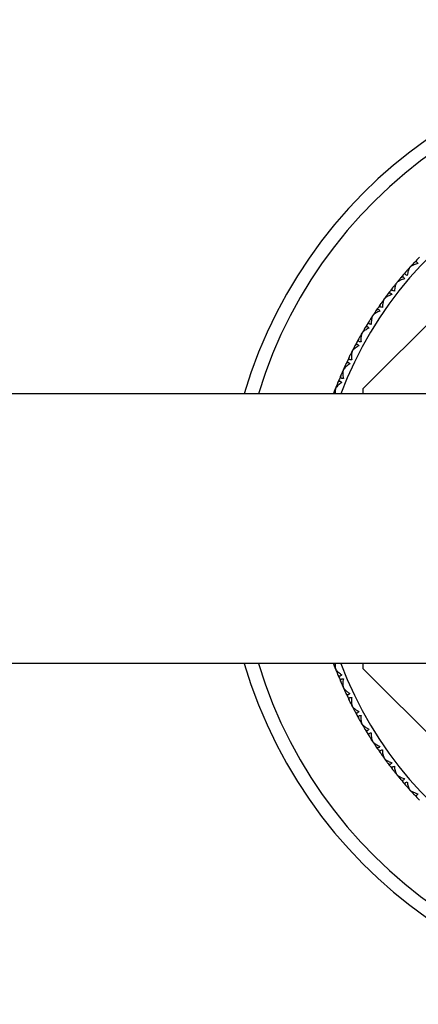
# Model space of a CAD drawing. Units: millimetres. Extents: x 24 to 867, y 24 to 606.
# Drawn here: x 437 to 461, y 191 to 249 of the extents above; entities that cross this region are included whole.
import ezdxf

# ---------------------------------------------------------------- set-up
doc = ezdxf.new("R2010")
doc.units = ezdxf.units.MM
doc.header["$LTSCALE"] = 3
for name, color, linetype, lineweight, true_color in [('Dimension (ISO)', 7, 'Continuous', 18, 0x00003f), ('Visible (ISO)', 7, 'Continuous', 25, 0x00003f), ('Visible Narrow (ISO)', 7, 'Continuous', 25, 0x00003f)]:
    doc.layers.add(name, color=color, linetype=linetype, lineweight=lineweight, true_color=true_color)
doc.styles.add('Samuel Heath (ISO)', font='tahoma.ttf')
doc.dimstyles.new('Samuel Heath (ISO)', dxfattribs={"dimscale": 3, "dimtxt": 3, "dimasz": 2.5, "dimexe": 1, "dimexo": 1.5, "dimgap": 0.762, "dimtad": 0, "dimtih": 1, "dimtoh": 1, "dimrnd": 1e-08, "dimzin": 0, "dimdsep": 46, "dimtxsty": 'Samuel Heath (ISO)', "dimcen": 0.09, "dimdle": 10, "dimclrd": 256, "dimclre": 256, "dimclrt": 256, "dimazin": 0, "dimtfac": 1, "dimtmove": 0, "dimatfit": 3, "dimfxl": 0, "dimtolj": 1, "dimtzin": 0, "dimlwd": 15, "dimlwe": 15, "dimarcsym": 0})

# ---------------------------------------------------------------- blocks, each defined once
blk = doc.blocks.new('*D6')
at = {"layer": 'Defpoints', "color": 0, "transparency": 16777216}
for p in [(477.45, 314.628), (177.45, 219.123), (477.45, 219.123)]:
    blk.add_point(p, dxfattribs=at)
at = {"layer": 'Dimension (ISO)', "color": 176, "lineweight": 15, "true_color": 0x000080, "transparency": 16777216}
for p, q in [((177.45, 223.623), (177.45, 317.628)), ((477.45, 223.623), (477.45, 317.628)), ((184.95, 314.628), (297.338, 314.628)), ((469.95, 314.628), (358.528, 314.628))]:
    blk.add_line(p, q, dxfattribs=at)
at = {"layer": 'Dimension (ISO)', "color": 176, "true_color": 0x000080, "transparency": 16777216}
for points in [[(184.95, 315.878), (184.95, 313.378), (177.45, 314.628)], [(469.95, 315.878), (469.95, 313.378), (477.45, 314.628)]]:
    blk.add_solid(points, dxfattribs=at)
at = {"layer": 'Dimension (ISO)', "color": 176, "lineweight": 18, "true_color": 0x000080, "transparency": 16777216, "char_height": 9, "attachment_point": 2, "style": 'Samuel Heath (ISO)'}
for s, insert in [('\\A1; 300.00', (327.933, 326.288)), ('\\A1;[11 13/16]', (327.933, 312.342))]:
    blk.add_mtext(s, dxfattribs=dict(at, insert=insert))

msp = doc.modelspace()

# ---------------------------------------------------------------- linework, layer by layer
at = {"layer": 'Visible (ISO)'}
for p, q in [((469.223, 238.986), (457.587, 227.35)), ((460.277, 234.367), (460.225, 234.364)), ((460.358, 234.513), (460.358, 234.512)), ((460.495, 234.608), (460.492, 234.66)), ((459.576, 233.597), (459.576, 233.597)), ((459.707, 233.699), (459.702, 233.751)), ((459.503, 233.447), (459.451, 233.442)), ((458.778, 232.488), (458.726, 232.48)), ((458.843, 232.642), (458.843, 232.641)), ((458.969, 232.751), (458.961, 232.802)), ((458.104, 231.493), (458.053, 231.482)), ((458.161, 231.649), (458.161, 231.649)), ((458.281, 231.765), (458.27, 231.816)), ((457.645, 230.744), (457.632, 230.795)), ((457.483, 230.463), (457.433, 230.45)), ((457.532, 230.623), (457.532, 230.622)), ((456.957, 229.564), (456.957, 229.564)), ((457.064, 229.692), (457.048, 229.741)), ((456.917, 229.403), (456.867, 229.386)), ((456.439, 228.477), (456.439, 228.477)), ((456.539, 228.61), (456.52, 228.659)), ((456.407, 228.314), (456.358, 228.295)), ((455.978, 227.365), (455.978, 227.365)), ((456.071, 227.503), (456.05, 227.551)), ((457.587, 227.35), (457.587, 227.06)), ((465.918, 227.06), (188.983, 227.06)), ((455.955, 227.2), (455.907, 227.179)), ((465.918, 211.185), (188.983, 211.185)), ((455.955, 211.045), (455.907, 211.066)), ((457.587, 211.185), (457.587, 210.895)), ((455.978, 210.88), (455.978, 210.88)), ((456.071, 210.742), (456.05, 210.694)), ((457.587, 210.895), (469.223, 199.259)), ((456.407, 209.931), (456.358, 209.95)), ((456.439, 209.768), (456.439, 209.768)), ((456.539, 209.635), (456.52, 209.586)), ((456.917, 208.842), (456.867, 208.859)), ((456.957, 208.681), (456.957, 208.681)), ((457.064, 208.553), (457.048, 208.504)), ((457.483, 207.782), (457.433, 207.795)), ((457.532, 207.623), (457.532, 207.623)), ((457.645, 207.501), (457.632, 207.45)), ((458.104, 206.752), (458.053, 206.763)), ((458.161, 206.596), (458.161, 206.596)), ((458.281, 206.48), (458.27, 206.429)), ((458.778, 205.757), (458.726, 205.765)), ((458.843, 205.603), (458.843, 205.604)), ((458.969, 205.494), (458.961, 205.443)), ((459.503, 204.798), (459.451, 204.803)), ((459.576, 204.648), (459.576, 204.648)), ((459.707, 204.546), (459.702, 204.494)), ((460.277, 203.878), (460.225, 203.881)), ((460.358, 203.733), (460.358, 203.733)), ((460.495, 203.637), (460.492, 203.585))]:
    msp.add_line(p, q, dxfattribs=at)
for radius, start, end in [(28, 196.46814, 163.53186), (23, 135.95894, 137.04106), (23, 138.95894, 140.04106), (23, 141.95894, 143.04106), (23, 144.95894, 146.04106), (23, 147.95894, 149.04106), (23, 150.95894, 152.04106), (23, 153.95894, 155.04106), (23, 156.95894, 158.04106), (23, 201.95894, 203.04106), (23, 204.95894, 206.04106), (23, 207.95894, 209.04106), (23, 210.95894, 212.04106), (23, 213.95894, 215.04106), (23, 216.95894, 218.04106), (23, 219.95894, 221.04106), (23, 222.95894, 224.04106)]:
    msp.add_arc((477.45, 219.123), radius, start, end, dxfattribs=at)
for points in [[(460.492, 234.66), (460.534, 234.706), (460.576, 234.751), (460.618, 234.796)], [(460.103, 234.224), (460.143, 234.271), (460.184, 234.318), (460.225, 234.364)], [(460.225, 234.364), (460.269, 234.414), (460.313, 234.463), (460.358, 234.513)], [(460.358, 234.513), (460.402, 234.562), (460.447, 234.611), (460.492, 234.66)], [(459.451, 233.442), (459.493, 233.494), (459.534, 233.545), (459.576, 233.597)], [(459.576, 233.597), (459.618, 233.648), (459.66, 233.7), (459.702, 233.751)], [(459.702, 233.751), (459.741, 233.799), (459.781, 233.847), (459.821, 233.894)], [(459.336, 233.296), (459.374, 233.345), (459.413, 233.393), (459.451, 233.442)], [(458.619, 232.328), (458.655, 232.379), (458.691, 232.43), (458.726, 232.48)], [(458.726, 232.48), (458.765, 232.534), (458.804, 232.588), (458.843, 232.642)], [(458.843, 232.642), (458.882, 232.695), (458.921, 232.749), (458.961, 232.802)], [(458.961, 232.802), (458.997, 232.852), (459.034, 232.902), (459.072, 232.951)], [(458.27, 231.816), (458.304, 231.867), (458.339, 231.919), (458.373, 231.97)], [(457.954, 231.325), (457.987, 231.377), (458.02, 231.43), (458.053, 231.482)], [(458.053, 231.482), (458.089, 231.538), (458.125, 231.594), (458.161, 231.649)], [(458.161, 231.649), (458.197, 231.705), (458.233, 231.76), (458.27, 231.816)], [(457.532, 230.623), (457.565, 230.68), (457.598, 230.737), (457.632, 230.795)], [(457.632, 230.795), (457.663, 230.848), (457.695, 230.901), (457.727, 230.954)], [(457.342, 230.288), (457.372, 230.342), (457.402, 230.396), (457.433, 230.45)], [(457.433, 230.45), (457.466, 230.507), (457.498, 230.565), (457.532, 230.623)], [(456.867, 229.386), (456.897, 229.446), (456.927, 229.505), (456.957, 229.564)], [(456.957, 229.564), (456.987, 229.623), (457.018, 229.682), (457.048, 229.741)], [(457.048, 229.741), (457.077, 229.796), (457.106, 229.851), (457.135, 229.906)], [(456.785, 229.22), (456.812, 229.276), (456.84, 229.331), (456.867, 229.386)], [(456.358, 228.295), (456.385, 228.356), (456.412, 228.417), (456.439, 228.477)], [(456.439, 228.477), (456.466, 228.538), (456.493, 228.599), (456.52, 228.659)], [(456.52, 228.659), (456.546, 228.715), (456.572, 228.772), (456.598, 228.828)], [(456.285, 228.125), (456.309, 228.182), (456.334, 228.238), (456.358, 228.295)], [(455.907, 227.179), (455.931, 227.241), (455.954, 227.303), (455.978, 227.365)], [(455.978, 227.365), (456.002, 227.427), (456.026, 227.489), (456.05, 227.551)], [(456.05, 227.551), (456.073, 227.608), (456.096, 227.666), (456.119, 227.723)], [(455.863, 227.06), (455.878, 227.1), (455.893, 227.139), (455.907, 227.179)], [(455.907, 211.066), (455.893, 211.106), (455.878, 211.145), (455.863, 211.185)], [(455.978, 210.88), (455.954, 210.942), (455.931, 211.004), (455.907, 211.066)], [(456.05, 210.694), (456.026, 210.756), (456.002, 210.818), (455.978, 210.88)], [(456.119, 210.522), (456.096, 210.579), (456.073, 210.637), (456.05, 210.694)], [(456.358, 209.95), (456.334, 210.007), (456.309, 210.064), (456.285, 210.121)], [(456.439, 209.768), (456.412, 209.828), (456.385, 209.889), (456.358, 209.95)], [(456.52, 209.586), (456.493, 209.646), (456.466, 209.707), (456.439, 209.768)], [(456.598, 209.417), (456.572, 209.473), (456.546, 209.53), (456.52, 209.586)], [(456.867, 208.859), (456.84, 208.914), (456.812, 208.97), (456.785, 209.025)], [(456.957, 208.681), (456.927, 208.74), (456.897, 208.799), (456.867, 208.859)], [(457.048, 208.504), (457.018, 208.563), (456.987, 208.622), (456.957, 208.681)], [(457.135, 208.339), (457.106, 208.394), (457.077, 208.449), (457.048, 208.504)], [(457.433, 207.795), (457.402, 207.849), (457.372, 207.903), (457.342, 207.957)], [(457.532, 207.623), (457.498, 207.68), (457.466, 207.738), (457.433, 207.795)], [(457.632, 207.45), (457.598, 207.508), (457.565, 207.565), (457.532, 207.623)], [(457.727, 207.291), (457.695, 207.344), (457.663, 207.397), (457.632, 207.45)], [(458.053, 206.763), (458.02, 206.816), (457.987, 206.868), (457.954, 206.92)], [(458.161, 206.596), (458.125, 206.652), (458.089, 206.707), (458.053, 206.763)], [(458.27, 206.429), (458.233, 206.485), (458.197, 206.54), (458.161, 206.596)], [(458.373, 206.275), (458.339, 206.326), (458.304, 206.378), (458.27, 206.429)], [(458.726, 205.765), (458.691, 205.815), (458.655, 205.866), (458.619, 205.917)], [(458.843, 205.603), (458.804, 205.657), (458.765, 205.711), (458.726, 205.765)], [(458.961, 205.443), (458.921, 205.496), (458.882, 205.55), (458.843, 205.603)], [(459.072, 205.294), (459.034, 205.343), (458.997, 205.393), (458.961, 205.443)], [(459.451, 204.803), (459.413, 204.852), (459.374, 204.901), (459.336, 204.949)], [(459.576, 204.648), (459.534, 204.7), (459.493, 204.752), (459.451, 204.803)], [(459.702, 204.494), (459.66, 204.545), (459.618, 204.597), (459.576, 204.648)], [(459.821, 204.351), (459.781, 204.399), (459.741, 204.446), (459.702, 204.494)], [(460.225, 203.881), (460.184, 203.927), (460.143, 203.974), (460.103, 204.021)], [(460.358, 203.733), (460.313, 203.782), (460.269, 203.831), (460.225, 203.881)], [(460.492, 203.585), (460.447, 203.634), (460.402, 203.683), (460.358, 203.733)], [(460.618, 203.449), (460.576, 203.494), (460.534, 203.539), (460.492, 203.585)]]:
    msp.add_open_spline(points, degree=3, dxfattribs=at)
for points, knots in [([(460.618, 234.796), (460.619, 234.797), (460.62, 234.798), (460.622, 234.801), (460.623, 234.802), (460.628, 234.807), (460.631, 234.81), (460.642, 234.819), (460.649, 234.824), (460.671, 234.839), (460.687, 234.845), (460.718, 234.847), (460.734, 234.843), (460.763, 234.826), (460.776, 234.814), (460.801, 234.777), (460.813, 234.751), (460.823, 234.723)], [0.00000069, 0.00000069, 0.00000069, 0.00000069, 0.00063004, 0.00063004, 0.00152703, 0.00152703, 0.00376482, 0.00376482, 0.00844896, 0.00844896, 0.01797075, 0.01797075, 0.02707812, 0.02707812, 0.03556777, 0.03556777, 0.04568311, 0.04568311, 0.04568311, 0.04568311]), ([(460.197, 234.028), (460.167, 234.035), (460.139, 234.045), (460.098, 234.069), (460.083, 234.082), (460.065, 234.111), (460.062, 234.126), (460.064, 234.163), (460.074, 234.186), (460.092, 234.211), (460.094, 234.214), (460.098, 234.218), (460.099, 234.22), (460.101, 234.222), (460.101, 234.222), (460.102, 234.223), (460.102, 234.224), (460.103, 234.224)], [0, 0, 0, 0, 0.01055462, 0.01055462, 0.02005986, 0.02005986, 0.02911691, 0.02911691, 0.04214172, 0.04214172, 0.04415589, 0.04415589, 0.04500566, 0.04500566, 0.04533894, 0.04533894, 0.04564883, 0.04564883, 0.04564883, 0.04564883]), ([(460.358, 234.512), (460.356, 234.509), (460.353, 234.506), (460.343, 234.493), (460.337, 234.483), (460.313, 234.446), (460.297, 234.414), (460.258, 234.322), (460.238, 234.254), (460.212, 234.133), (460.203, 234.081), (460.197, 234.028)], [0.00206719, 0.00206719, 0.00206719, 0.00206719, 0.00390117, 0.00390117, 0.00916284, 0.00916284, 0.02280176, 0.02280176, 0.0469479, 0.0469479, 0.06377761, 0.06377761, 0.06377761, 0.06377761]), ([(460.823, 234.723), (460.737, 234.704), (460.655, 234.678), (460.493, 234.612), (460.422, 234.57), (460.368, 234.522), (460.363, 234.517), (460.358, 234.512)], [0, 0, 0, 0, 0.02768494, 0.02768494, 0.061111, 0.061111, 0.06496581, 0.06496581, 0.06496581, 0.06496581]), ([(459.576, 233.597), (459.574, 233.593), (459.571, 233.59), (459.562, 233.577), (459.556, 233.567), (459.534, 233.528), (459.52, 233.496), (459.487, 233.401), (459.47, 233.332), (459.45, 233.21), (459.444, 233.158), (459.441, 233.105)], [0.00206719, 0.00206719, 0.00206719, 0.00206719, 0.00390117, 0.00390117, 0.00916284, 0.00916284, 0.02280176, 0.02280176, 0.0469479, 0.0469479, 0.06377761, 0.06377761, 0.06377761, 0.06377761]), ([(460.029, 233.832), (459.945, 233.808), (459.864, 233.778), (459.706, 233.703), (459.637, 233.658), (459.586, 233.607), (459.581, 233.602), (459.576, 233.597)], [0, 0, 0, 0, 0.02768494, 0.02768494, 0.061111, 0.061111, 0.06496581, 0.06496581, 0.06496581, 0.06496581]), ([(459.821, 233.894), (459.821, 233.895), (459.822, 233.896), (459.824, 233.898), (459.826, 233.9), (459.83, 233.905), (459.833, 233.908), (459.843, 233.918), (459.85, 233.924), (459.872, 233.939), (459.887, 233.946), (459.918, 233.95), (459.934, 233.947), (459.964, 233.931), (459.977, 233.919), (460.005, 233.884), (460.018, 233.859), (460.029, 233.832)], [0.00000069, 0.00000069, 0.00000069, 0.00000069, 0.00063004, 0.00063004, 0.00152703, 0.00152703, 0.00376482, 0.00376482, 0.00844896, 0.00844896, 0.01797075, 0.01797075, 0.02707812, 0.02707812, 0.03556777, 0.03556777, 0.04568311, 0.04568311, 0.04568311, 0.04568311]), ([(459.072, 232.951), (459.072, 232.952), (459.073, 232.953), (459.075, 232.956), (459.076, 232.957), (459.081, 232.962), (459.084, 232.966), (459.093, 232.976), (459.1, 232.982), (459.12, 232.999), (459.136, 233.006), (459.166, 233.012), (459.182, 233.01), (459.212, 232.996), (459.227, 232.985), (459.256, 232.951), (459.271, 232.927), (459.283, 232.9)], [0.00000069, 0.00000069, 0.00000069, 0.00000069, 0.00063004, 0.00063004, 0.00152703, 0.00152703, 0.00376482, 0.00376482, 0.00844896, 0.00844896, 0.01797075, 0.01797075, 0.02707812, 0.02707812, 0.03556777, 0.03556777, 0.04568311, 0.04568311, 0.04568311, 0.04568311]), ([(459.441, 233.105), (459.41, 233.11), (459.382, 233.118), (459.339, 233.14), (459.324, 233.153), (459.305, 233.181), (459.3, 233.195), (459.3, 233.233), (459.309, 233.256), (459.326, 233.281), (459.328, 233.285), (459.332, 233.29), (459.333, 233.291), (459.334, 233.293), (459.334, 233.294), (459.335, 233.295), (459.336, 233.295), (459.336, 233.296)], [0, 0, 0, 0, 0.01055462, 0.01055462, 0.02005986, 0.02005986, 0.02911691, 0.02911691, 0.04214172, 0.04214172, 0.04415589, 0.04415589, 0.04500566, 0.04500566, 0.04533894, 0.04533894, 0.04564883, 0.04564883, 0.04564883, 0.04564883]), ([(458.843, 232.641), (458.841, 232.638), (458.839, 232.635), (458.831, 232.621), (458.825, 232.61), (458.805, 232.57), (458.793, 232.538), (458.764, 232.441), (458.751, 232.372), (458.737, 232.249), (458.734, 232.196), (458.734, 232.143)], [0.00206719, 0.00206719, 0.00206719, 0.00206719, 0.00390117, 0.00390117, 0.00916284, 0.00916284, 0.02280176, 0.02280176, 0.0469479, 0.0469479, 0.06377761, 0.06377761, 0.06377761, 0.06377761]), ([(459.283, 232.9), (459.2, 232.872), (459.121, 232.838), (458.967, 232.755), (458.9, 232.705), (458.852, 232.652), (458.848, 232.647), (458.843, 232.641)], [0, 0, 0, 0, 0.02768494, 0.02768494, 0.061111, 0.061111, 0.06496581, 0.06496581, 0.06496581, 0.06496581]), ([(458.587, 231.93), (458.506, 231.898), (458.428, 231.86), (458.279, 231.768), (458.215, 231.716), (458.17, 231.661), (458.165, 231.655), (458.161, 231.649)], [0, 0, 0, 0, 0.02768494, 0.02768494, 0.061111, 0.061111, 0.06496581, 0.06496581, 0.06496581, 0.06496581]), ([(458.373, 231.97), (458.374, 231.971), (458.375, 231.973), (458.376, 231.975), (458.378, 231.977), (458.381, 231.982), (458.384, 231.986), (458.393, 231.996), (458.399, 232.003), (458.419, 232.02), (458.434, 232.029), (458.465, 232.036), (458.48, 232.035), (458.511, 232.022), (458.526, 232.012), (458.558, 231.979), (458.573, 231.956), (458.587, 231.93)], [0.00000069, 0.00000069, 0.00000069, 0.00000069, 0.00063004, 0.00063004, 0.00152703, 0.00152703, 0.00376482, 0.00376482, 0.00844896, 0.00844896, 0.01797075, 0.01797075, 0.02707812, 0.02707812, 0.03556777, 0.03556777, 0.04568311, 0.04568311, 0.04568311, 0.04568311]), ([(458.734, 232.143), (458.703, 232.147), (458.674, 232.153), (458.63, 232.173), (458.615, 232.185), (458.594, 232.212), (458.589, 232.226), (458.587, 232.264), (458.594, 232.287), (458.609, 232.313), (458.612, 232.317), (458.615, 232.322), (458.616, 232.323), (458.617, 232.326), (458.618, 232.326), (458.618, 232.327), (458.619, 232.328), (458.619, 232.328)], [0, 0, 0, 0, 0.01055462, 0.01055462, 0.02005986, 0.02005986, 0.02911691, 0.02911691, 0.04214172, 0.04214172, 0.04415589, 0.04415589, 0.04500566, 0.04500566, 0.04533894, 0.04533894, 0.04564883, 0.04564883, 0.04564883, 0.04564883]), ([(458.078, 231.145), (458.047, 231.148), (458.018, 231.153), (457.973, 231.17), (457.957, 231.181), (457.935, 231.207), (457.929, 231.221), (457.925, 231.258), (457.931, 231.282), (457.945, 231.309), (457.947, 231.313), (457.95, 231.318), (457.951, 231.32), (457.952, 231.322), (457.952, 231.322), (457.953, 231.324), (457.954, 231.324), (457.954, 231.325)], [0, 0, 0, 0, 0.01055462, 0.01055462, 0.02005986, 0.02005986, 0.02911691, 0.02911691, 0.04214172, 0.04214172, 0.04415589, 0.04415589, 0.04500566, 0.04500566, 0.04533894, 0.04533894, 0.04564883, 0.04564883, 0.04564883, 0.04564883]), ([(458.161, 231.649), (458.159, 231.646), (458.157, 231.642), (458.15, 231.628), (458.144, 231.617), (458.127, 231.576), (458.116, 231.543), (458.092, 231.445), (458.083, 231.375), (458.076, 231.252), (458.076, 231.199), (458.078, 231.145)], [0.00206719, 0.00206719, 0.00206719, 0.00206719, 0.00390117, 0.00390117, 0.00916284, 0.00916284, 0.02280176, 0.02280176, 0.0469479, 0.0469479, 0.06377761, 0.06377761, 0.06377761, 0.06377761]), ([(457.943, 230.925), (457.863, 230.889), (457.788, 230.847), (457.643, 230.748), (457.582, 230.692), (457.54, 230.634), (457.536, 230.628), (457.532, 230.622)], [0, 0, 0, 0, 0.02768494, 0.02768494, 0.061111, 0.061111, 0.06496581, 0.06496581, 0.06496581, 0.06496581]), ([(457.727, 230.954), (457.728, 230.955), (457.728, 230.957), (457.73, 230.959), (457.731, 230.961), (457.735, 230.966), (457.737, 230.97), (457.745, 230.981), (457.751, 230.988), (457.77, 231.007), (457.785, 231.016), (457.815, 231.025), (457.831, 231.024), (457.862, 231.014), (457.878, 231.004), (457.911, 230.973), (457.927, 230.951), (457.943, 230.925)], [0.00000069, 0.00000069, 0.00000069, 0.00000069, 0.00063004, 0.00063004, 0.00152703, 0.00152703, 0.00376482, 0.00376482, 0.00844896, 0.00844896, 0.01797075, 0.01797075, 0.02707812, 0.02707812, 0.03556777, 0.03556777, 0.04568311, 0.04568311, 0.04568311, 0.04568311]), ([(457.475, 230.115), (457.444, 230.116), (457.415, 230.119), (457.369, 230.134), (457.352, 230.144), (457.329, 230.169), (457.322, 230.183), (457.316, 230.22), (457.322, 230.244), (457.334, 230.272), (457.336, 230.275), (457.338, 230.281), (457.339, 230.282), (457.34, 230.285), (457.341, 230.285), (457.341, 230.286), (457.342, 230.287), (457.342, 230.288)], [0, 0, 0, 0, 0.01055462, 0.01055462, 0.02005986, 0.02005986, 0.02911691, 0.02911691, 0.04214172, 0.04214172, 0.04415589, 0.04415589, 0.04500566, 0.04500566, 0.04533894, 0.04533894, 0.04564883, 0.04564883, 0.04564883, 0.04564883]), ([(457.532, 230.622), (457.53, 230.619), (457.528, 230.615), (457.522, 230.601), (457.517, 230.59), (457.502, 230.548), (457.493, 230.514), (457.474, 230.415), (457.468, 230.345), (457.468, 230.221), (457.47, 230.168), (457.475, 230.115)], [0.00206719, 0.00206719, 0.00206719, 0.00206719, 0.00390117, 0.00390117, 0.00916284, 0.00916284, 0.02280176, 0.02280176, 0.0469479, 0.0469479, 0.06377761, 0.06377761, 0.06377761, 0.06377761]), ([(456.957, 229.564), (456.956, 229.561), (456.954, 229.557), (456.948, 229.542), (456.944, 229.531), (456.931, 229.488), (456.924, 229.454), (456.91, 229.354), (456.908, 229.284), (456.914, 229.16), (456.919, 229.108), (456.927, 229.055)], [0.00206719, 0.00206719, 0.00206719, 0.00206719, 0.00390117, 0.00390117, 0.00916284, 0.00916284, 0.02280176, 0.02280176, 0.0469479, 0.0469479, 0.06377761, 0.06377761, 0.06377761, 0.06377761]), ([(457.352, 229.888), (457.274, 229.847), (457.201, 229.802), (457.062, 229.695), (457.004, 229.636), (456.965, 229.577), (456.961, 229.57), (456.957, 229.564)], [0, 0, 0, 0, 0.02768494, 0.02768494, 0.061111, 0.061111, 0.06496581, 0.06496581, 0.06496581, 0.06496581]), ([(457.135, 229.906), (457.135, 229.907), (457.136, 229.908), (457.138, 229.911), (457.138, 229.913), (457.142, 229.918), (457.144, 229.922), (457.152, 229.934), (457.157, 229.941), (457.175, 229.96), (457.189, 229.97), (457.219, 229.981), (457.235, 229.981), (457.267, 229.972), (457.283, 229.963), (457.317, 229.934), (457.335, 229.913), (457.352, 229.888)], [0.00000069, 0.00000069, 0.00000069, 0.00000069, 0.00063004, 0.00063004, 0.00152703, 0.00152703, 0.00376482, 0.00376482, 0.00844896, 0.00844896, 0.01797075, 0.01797075, 0.02707812, 0.02707812, 0.03556777, 0.03556777, 0.04568311, 0.04568311, 0.04568311, 0.04568311]), ([(456.927, 229.055), (456.896, 229.053), (456.867, 229.056), (456.821, 229.068), (456.803, 229.077), (456.778, 229.101), (456.771, 229.114), (456.763, 229.151), (456.767, 229.175), (456.778, 229.204), (456.78, 229.207), (456.782, 229.213), (456.783, 229.215), (456.784, 229.217), (456.784, 229.217), (456.785, 229.219), (456.785, 229.219), (456.785, 229.22)], [0, 0, 0, 0, 0.01055462, 0.01055462, 0.02005986, 0.02005986, 0.02911691, 0.02911691, 0.04214172, 0.04214172, 0.04415589, 0.04415589, 0.04500566, 0.04500566, 0.04533894, 0.04533894, 0.04564883, 0.04564883, 0.04564883, 0.04564883]), ([(456.439, 228.477), (456.438, 228.474), (456.436, 228.47), (456.431, 228.455), (456.427, 228.443), (456.417, 228.4), (456.411, 228.365), (456.403, 228.265), (456.405, 228.194), (456.417, 228.072), (456.425, 228.019), (456.436, 227.967)], [0.00206719, 0.00206719, 0.00206719, 0.00206719, 0.00390117, 0.00390117, 0.00916284, 0.00916284, 0.02280176, 0.02280176, 0.0469479, 0.0469479, 0.06377761, 0.06377761, 0.06377761, 0.06377761]), ([(456.816, 228.821), (456.741, 228.777), (456.67, 228.727), (456.537, 228.614), (456.482, 228.552), (456.446, 228.49), (456.442, 228.484), (456.439, 228.477)], [0, 0, 0, 0, 0.02768494, 0.02768494, 0.061111, 0.061111, 0.06496581, 0.06496581, 0.06496581, 0.06496581]), ([(456.598, 228.828), (456.599, 228.829), (456.599, 228.83), (456.601, 228.833), (456.602, 228.835), (456.605, 228.841), (456.607, 228.845), (456.614, 228.857), (456.619, 228.864), (456.636, 228.885), (456.649, 228.895), (456.678, 228.907), (456.694, 228.908), (456.727, 228.901), (456.743, 228.893), (456.779, 228.866), (456.798, 228.845), (456.816, 228.821)], [0.00000069, 0.00000069, 0.00000069, 0.00000069, 0.00063004, 0.00063004, 0.00152703, 0.00152703, 0.00376482, 0.00376482, 0.00844896, 0.00844896, 0.01797075, 0.01797075, 0.02707812, 0.02707812, 0.03556777, 0.03556777, 0.04568311, 0.04568311, 0.04568311, 0.04568311]), ([(456.119, 227.723), (456.119, 227.724), (456.12, 227.726), (456.121, 227.729), (456.122, 227.73), (456.124, 227.736), (456.126, 227.74), (456.133, 227.753), (456.138, 227.761), (456.154, 227.782), (456.166, 227.793), (456.195, 227.806), (456.21, 227.809), (456.243, 227.803), (456.26, 227.796), (456.297, 227.77), (456.317, 227.751), (456.337, 227.728)], [0.00000069, 0.00000069, 0.00000069, 0.00000069, 0.00063004, 0.00063004, 0.00152703, 0.00152703, 0.00376482, 0.00376482, 0.00844896, 0.00844896, 0.01797075, 0.01797075, 0.02707812, 0.02707812, 0.03556777, 0.03556777, 0.04568311, 0.04568311, 0.04568311, 0.04568311]), ([(456.436, 227.967), (456.404, 227.964), (456.375, 227.965), (456.328, 227.975), (456.31, 227.983), (456.284, 228.005), (456.276, 228.018), (456.267, 228.055), (456.269, 228.079), (456.279, 228.108), (456.28, 228.112), (456.282, 228.117), (456.283, 228.119), (456.284, 228.121), (456.284, 228.122), (456.285, 228.123), (456.285, 228.124), (456.285, 228.125)], [0, 0, 0, 0, 0.01055462, 0.01055462, 0.02005986, 0.02005986, 0.02911691, 0.02911691, 0.04214172, 0.04214172, 0.04415589, 0.04415589, 0.04500566, 0.04500566, 0.04533894, 0.04533894, 0.04564883, 0.04564883, 0.04564883, 0.04564883]), ([(455.978, 227.365), (455.977, 227.361), (455.976, 227.357), (455.971, 227.342), (455.968, 227.33), (455.96, 227.286), (455.956, 227.251), (455.954, 227.166), (455.957, 227.114), (455.963, 227.06)], [0.00206719, 0.00206719, 0.00206719, 0.00206719, 0.00390117, 0.00390117, 0.00916284, 0.00916284, 0.02280176, 0.02280176, 0.04116648, 0.04116648, 0.04116648, 0.04116648]), ([(456.337, 227.728), (456.264, 227.68), (456.196, 227.626), (456.069, 227.506), (456.017, 227.442), (455.984, 227.378), (455.981, 227.371), (455.978, 227.365)], [0, 0, 0, 0, 0.02768494, 0.02768494, 0.061111, 0.061111, 0.06496581, 0.06496581, 0.06496581, 0.06496581]), ([(455.963, 211.185), (455.961, 211.17), (455.96, 211.156), (455.951, 211.046), (455.956, 210.963), (455.974, 210.894), (455.976, 210.887), (455.978, 210.88)], [0.02263079, 0.02263079, 0.02263079, 0.02263079, 0.02768494, 0.02768494, 0.061111, 0.061111, 0.06496581, 0.06496581, 0.06496581, 0.06496581]), ([(455.978, 210.88), (455.98, 210.877), (455.981, 210.873), (455.988, 210.859), (455.994, 210.848), (456.017, 210.809), (456.038, 210.781), (456.103, 210.705), (456.154, 210.656), (456.25, 210.578), (456.292, 210.546), (456.337, 210.517)], [0.00206719, 0.00206719, 0.00206719, 0.00206719, 0.00390117, 0.00390117, 0.00916284, 0.00916284, 0.02280176, 0.02280176, 0.0469479, 0.0469479, 0.06377761, 0.06377761, 0.06377761, 0.06377761]), ([(456.337, 210.517), (456.317, 210.493), (456.296, 210.473), (456.255, 210.447), (456.237, 210.44), (456.203, 210.437), (456.188, 210.441), (456.155, 210.459), (456.14, 210.479), (456.126, 210.506), (456.124, 210.509), (456.122, 210.515), (456.121, 210.516), (456.12, 210.519), (456.12, 210.519), (456.119, 210.521), (456.119, 210.521), (456.119, 210.522)], [0, 0, 0, 0, 0.01055462, 0.01055462, 0.02005986, 0.02005986, 0.02911691, 0.02911691, 0.04214172, 0.04214172, 0.04415589, 0.04415589, 0.04500566, 0.04500566, 0.04533894, 0.04533894, 0.04564883, 0.04564883, 0.04564883, 0.04564883]), ([(456.285, 210.121), (456.285, 210.122), (456.284, 210.123), (456.283, 210.126), (456.282, 210.128), (456.28, 210.134), (456.278, 210.138), (456.274, 210.151), (456.272, 210.16), (456.268, 210.187), (456.269, 210.203), (456.28, 210.233), (456.289, 210.246), (456.317, 210.265), (456.334, 210.272), (456.378, 210.28), (456.406, 210.281), (456.436, 210.278)], [0.00000069, 0.00000069, 0.00000069, 0.00000069, 0.00063004, 0.00063004, 0.00152703, 0.00152703, 0.00376482, 0.00376482, 0.00844896, 0.00844896, 0.01797075, 0.01797075, 0.02707812, 0.02707812, 0.03556777, 0.03556777, 0.04568311, 0.04568311, 0.04568311, 0.04568311]), ([(456.436, 210.278), (456.418, 210.192), (456.408, 210.107), (456.403, 209.932), (456.412, 209.849), (456.434, 209.781), (456.436, 209.774), (456.439, 209.768)], [0, 0, 0, 0, 0.02768494, 0.02768494, 0.061111, 0.061111, 0.06496581, 0.06496581, 0.06496581, 0.06496581]), ([(456.439, 209.768), (456.441, 209.764), (456.443, 209.761), (456.45, 209.747), (456.457, 209.736), (456.482, 209.699), (456.504, 209.672), (456.573, 209.599), (456.626, 209.553), (456.726, 209.48), (456.77, 209.451), (456.816, 209.424)], [0.00206719, 0.00206719, 0.00206719, 0.00206719, 0.00390117, 0.00390117, 0.00916284, 0.00916284, 0.02280176, 0.02280176, 0.0469479, 0.0469479, 0.06377761, 0.06377761, 0.06377761, 0.06377761]), ([(456.816, 209.424), (456.797, 209.399), (456.777, 209.378), (456.738, 209.349), (456.72, 209.341), (456.686, 209.337), (456.671, 209.34), (456.638, 209.357), (456.622, 209.375), (456.606, 209.401), (456.604, 209.405), (456.602, 209.41), (456.601, 209.412), (456.6, 209.414), (456.599, 209.415), (456.599, 209.416), (456.598, 209.417), (456.598, 209.417)], [0, 0, 0, 0, 0.01055462, 0.01055462, 0.02005986, 0.02005986, 0.02911691, 0.02911691, 0.04214172, 0.04214172, 0.04415589, 0.04415589, 0.04500566, 0.04500566, 0.04533894, 0.04533894, 0.04564883, 0.04564883, 0.04564883, 0.04564883]), ([(456.785, 209.025), (456.785, 209.026), (456.784, 209.028), (456.783, 209.03), (456.782, 209.032), (456.779, 209.038), (456.778, 209.042), (456.773, 209.055), (456.77, 209.064), (456.765, 209.09), (456.765, 209.107), (456.774, 209.137), (456.783, 209.15), (456.809, 209.171), (456.826, 209.179), (456.87, 209.189), (456.897, 209.192), (456.927, 209.19)], [0.00000069, 0.00000069, 0.00000069, 0.00000069, 0.00063004, 0.00063004, 0.00152703, 0.00152703, 0.00376482, 0.00376482, 0.00844896, 0.00844896, 0.01797075, 0.01797075, 0.02707812, 0.02707812, 0.03556777, 0.03556777, 0.04568311, 0.04568311, 0.04568311, 0.04568311]), ([(456.927, 209.19), (456.914, 209.104), (456.909, 209.018), (456.913, 208.843), (456.926, 208.761), (456.952, 208.694), (456.954, 208.687), (456.957, 208.681)], [0, 0, 0, 0, 0.02768494, 0.02768494, 0.061111, 0.061111, 0.06496581, 0.06496581, 0.06496581, 0.06496581]), ([(456.957, 208.681), (456.959, 208.677), (456.961, 208.674), (456.97, 208.66), (456.977, 208.65), (457.004, 208.615), (457.027, 208.589), (457.1, 208.519), (457.156, 208.476), (457.259, 208.408), (457.304, 208.382), (457.352, 208.357)], [0.00206719, 0.00206719, 0.00206719, 0.00206719, 0.00390117, 0.00390117, 0.00916284, 0.00916284, 0.02280176, 0.02280176, 0.0469479, 0.0469479, 0.06377761, 0.06377761, 0.06377761, 0.06377761]), ([(457.352, 208.357), (457.334, 208.331), (457.316, 208.309), (457.278, 208.279), (457.261, 208.27), (457.227, 208.264), (457.212, 208.266), (457.178, 208.281), (457.16, 208.298), (457.144, 208.324), (457.141, 208.327), (457.138, 208.333), (457.138, 208.334), (457.136, 208.336), (457.136, 208.337), (457.135, 208.338), (457.135, 208.339), (457.135, 208.339)], [0, 0, 0, 0, 0.01055462, 0.01055462, 0.02005986, 0.02005986, 0.02911691, 0.02911691, 0.04214172, 0.04214172, 0.04415589, 0.04415589, 0.04500566, 0.04500566, 0.04533894, 0.04533894, 0.04564883, 0.04564883, 0.04564883, 0.04564883]), ([(457.342, 207.957), (457.341, 207.959), (457.341, 207.96), (457.339, 207.963), (457.338, 207.964), (457.335, 207.97), (457.333, 207.974), (457.328, 207.987), (457.325, 207.996), (457.318, 208.021), (457.317, 208.038), (457.325, 208.069), (457.333, 208.082), (457.358, 208.104), (457.374, 208.113), (457.418, 208.126), (457.445, 208.129), (457.475, 208.13)], [0.00000069, 0.00000069, 0.00000069, 0.00000069, 0.00063004, 0.00063004, 0.00152703, 0.00152703, 0.00376482, 0.00376482, 0.00844896, 0.00844896, 0.01797075, 0.01797075, 0.02707812, 0.02707812, 0.03556777, 0.03556777, 0.04568311, 0.04568311, 0.04568311, 0.04568311]), ([(457.475, 208.13), (457.467, 208.043), (457.466, 207.956), (457.479, 207.782), (457.497, 207.701), (457.526, 207.636), (457.529, 207.629), (457.532, 207.623)], [0, 0, 0, 0, 0.02768494, 0.02768494, 0.061111, 0.061111, 0.06496581, 0.06496581, 0.06496581, 0.06496581]), ([(457.532, 207.623), (457.534, 207.619), (457.536, 207.616), (457.545, 207.603), (457.553, 207.593), (457.581, 207.559), (457.606, 207.534), (457.682, 207.469), (457.741, 207.429), (457.847, 207.366), (457.894, 207.342), (457.943, 207.32)], [0.00206719, 0.00206719, 0.00206719, 0.00206719, 0.00390117, 0.00390117, 0.00916284, 0.00916284, 0.02280176, 0.02280176, 0.0469479, 0.0469479, 0.06377761, 0.06377761, 0.06377761, 0.06377761]), ([(457.943, 207.32), (457.927, 207.293), (457.909, 207.27), (457.873, 207.238), (457.856, 207.228), (457.823, 207.22), (457.808, 207.221), (457.773, 207.235), (457.755, 207.251), (457.737, 207.276), (457.734, 207.279), (457.731, 207.284), (457.73, 207.286), (457.729, 207.288), (457.728, 207.288), (457.728, 207.29), (457.727, 207.29), (457.727, 207.291)], [0, 0, 0, 0, 0.01055462, 0.01055462, 0.02005986, 0.02005986, 0.02911691, 0.02911691, 0.04214172, 0.04214172, 0.04415589, 0.04415589, 0.04500566, 0.04500566, 0.04533894, 0.04533894, 0.04564883, 0.04564883, 0.04564883, 0.04564883]), ([(457.954, 206.92), (457.953, 206.922), (457.952, 206.923), (457.951, 206.925), (457.95, 206.927), (457.947, 206.933), (457.944, 206.937), (457.938, 206.949), (457.935, 206.958), (457.927, 206.983), (457.925, 207), (457.931, 207.031), (457.938, 207.045), (457.962, 207.068), (457.978, 207.077), (458.021, 207.093), (458.048, 207.098), (458.078, 207.1)], [0.00000069, 0.00000069, 0.00000069, 0.00000069, 0.00063004, 0.00063004, 0.00152703, 0.00152703, 0.00376482, 0.00376482, 0.00844896, 0.00844896, 0.01797075, 0.01797075, 0.02707812, 0.02707812, 0.03556777, 0.03556777, 0.04568311, 0.04568311, 0.04568311, 0.04568311]), ([(458.078, 207.1), (458.074, 207.012), (458.077, 206.926), (458.1, 206.752), (458.122, 206.672), (458.154, 206.609), (458.157, 206.602), (458.161, 206.596)], [0, 0, 0, 0, 0.02768494, 0.02768494, 0.061111, 0.061111, 0.06496581, 0.06496581, 0.06496581, 0.06496581]), ([(458.161, 206.596), (458.163, 206.593), (458.166, 206.589), (458.176, 206.577), (458.183, 206.568), (458.214, 206.535), (458.24, 206.512), (458.319, 206.45), (458.38, 206.413), (458.489, 206.357), (458.538, 206.335), (458.587, 206.315)], [0.00206719, 0.00206719, 0.00206719, 0.00206719, 0.00390117, 0.00390117, 0.00916284, 0.00916284, 0.02280176, 0.02280176, 0.0469479, 0.0469479, 0.06377761, 0.06377761, 0.06377761, 0.06377761]), ([(458.587, 206.315), (458.573, 206.287), (458.556, 206.264), (458.522, 206.23), (458.506, 206.219), (458.473, 206.209), (458.457, 206.21), (458.422, 206.221), (458.403, 206.237), (458.384, 206.26), (458.381, 206.264), (458.378, 206.268), (458.376, 206.27), (458.375, 206.272), (458.375, 206.273), (458.374, 206.274), (458.374, 206.274), (458.373, 206.275)], [0, 0, 0, 0, 0.01055462, 0.01055462, 0.02005986, 0.02005986, 0.02911691, 0.02911691, 0.04214172, 0.04214172, 0.04415589, 0.04415589, 0.04500566, 0.04500566, 0.04533894, 0.04533894, 0.04564883, 0.04564883, 0.04564883, 0.04564883]), ([(458.619, 205.917), (458.618, 205.918), (458.618, 205.919), (458.616, 205.922), (458.615, 205.923), (458.611, 205.929), (458.609, 205.933), (458.602, 205.945), (458.598, 205.953), (458.589, 205.978), (458.586, 205.995), (458.591, 206.026), (458.597, 206.04), (458.62, 206.065), (458.635, 206.075), (458.677, 206.092), (458.704, 206.099), (458.734, 206.102)], [0.00000069, 0.00000069, 0.00000069, 0.00000069, 0.00063004, 0.00063004, 0.00152703, 0.00152703, 0.00376482, 0.00376482, 0.00844896, 0.00844896, 0.01797075, 0.01797075, 0.02707812, 0.02707812, 0.03556777, 0.03556777, 0.04568311, 0.04568311, 0.04568311, 0.04568311]), ([(458.734, 206.102), (458.735, 206.014), (458.742, 205.929), (458.774, 205.757), (458.8, 205.678), (458.835, 205.616), (458.839, 205.61), (458.843, 205.604)], [0, 0, 0, 0, 0.02768494, 0.02768494, 0.061111, 0.061111, 0.06496581, 0.06496581, 0.06496581, 0.06496581]), ([(458.843, 205.604), (458.846, 205.601), (458.848, 205.597), (458.859, 205.585), (458.867, 205.577), (458.899, 205.545), (458.926, 205.524), (459.009, 205.466), (459.071, 205.433), (459.184, 205.382), (459.233, 205.363), (459.283, 205.345)], [0.00206719, 0.00206719, 0.00206719, 0.00206719, 0.00390117, 0.00390117, 0.00916284, 0.00916284, 0.02280176, 0.02280176, 0.0469479, 0.0469479, 0.06377761, 0.06377761, 0.06377761, 0.06377761]), ([(459.283, 205.345), (459.27, 205.317), (459.255, 205.292), (459.223, 205.257), (459.207, 205.245), (459.175, 205.234), (459.159, 205.233), (459.123, 205.243), (459.103, 205.258), (459.083, 205.28), (459.08, 205.283), (459.076, 205.288), (459.075, 205.289), (459.074, 205.291), (459.073, 205.292), (459.072, 205.293), (459.072, 205.293), (459.072, 205.294)], [0, 0, 0, 0, 0.01055462, 0.01055462, 0.02005986, 0.02005986, 0.02911691, 0.02911691, 0.04214172, 0.04214172, 0.04415589, 0.04415589, 0.04500566, 0.04500566, 0.04533894, 0.04533894, 0.04564883, 0.04564883, 0.04564883, 0.04564883]), ([(459.336, 204.949), (459.335, 204.95), (459.334, 204.951), (459.333, 204.954), (459.331, 204.956), (459.328, 204.961), (459.325, 204.965), (459.318, 204.976), (459.313, 204.984), (459.303, 205.009), (459.299, 205.025), (459.302, 205.057), (459.308, 205.071), (459.329, 205.097), (459.344, 205.108), (459.384, 205.128), (459.411, 205.135), (459.441, 205.141)], [0.00000069, 0.00000069, 0.00000069, 0.00000069, 0.00063004, 0.00063004, 0.00152703, 0.00152703, 0.00376482, 0.00376482, 0.00844896, 0.00844896, 0.01797075, 0.01797075, 0.02707812, 0.02707812, 0.03556777, 0.03556777, 0.04568311, 0.04568311, 0.04568311, 0.04568311]), ([(459.441, 205.141), (459.446, 205.053), (459.458, 204.968), (459.499, 204.797), (459.529, 204.72), (459.568, 204.66), (459.572, 204.654), (459.576, 204.648)], [0, 0, 0, 0, 0.02768494, 0.02768494, 0.061111, 0.061111, 0.06496581, 0.06496581, 0.06496581, 0.06496581]), ([(459.576, 204.648), (459.579, 204.645), (459.582, 204.642), (459.592, 204.631), (459.601, 204.623), (459.635, 204.593), (459.663, 204.573), (459.749, 204.52), (459.813, 204.489), (459.928, 204.445), (459.978, 204.428), (460.029, 204.414)], [0.00206719, 0.00206719, 0.00206719, 0.00206719, 0.00390117, 0.00390117, 0.00916284, 0.00916284, 0.02280176, 0.02280176, 0.0469479, 0.0469479, 0.06377761, 0.06377761, 0.06377761, 0.06377761]), ([(460.029, 204.414), (460.018, 204.385), (460.004, 204.359), (459.974, 204.322), (459.958, 204.309), (459.927, 204.296), (459.911, 204.295), (459.875, 204.303), (459.854, 204.316), (459.832, 204.338), (459.83, 204.341), (459.826, 204.345), (459.824, 204.347), (459.823, 204.348), (459.822, 204.349), (459.821, 204.35), (459.821, 204.351), (459.821, 204.351)], [0, 0, 0, 0, 0.01055462, 0.01055462, 0.02005986, 0.02005986, 0.02911691, 0.02911691, 0.04214172, 0.04214172, 0.04415589, 0.04415589, 0.04500566, 0.04500566, 0.04533894, 0.04533894, 0.04564883, 0.04564883, 0.04564883, 0.04564883]), ([(460.103, 204.021), (460.102, 204.022), (460.101, 204.023), (460.099, 204.025), (460.098, 204.027), (460.094, 204.032), (460.091, 204.035), (460.083, 204.047), (460.078, 204.055), (460.066, 204.078), (460.062, 204.095), (460.063, 204.126), (460.068, 204.141), (460.088, 204.168), (460.102, 204.179), (460.142, 204.201), (460.168, 204.21), (460.197, 204.217)], [0.00000069, 0.00000069, 0.00000069, 0.00000069, 0.00063004, 0.00063004, 0.00152703, 0.00152703, 0.00376482, 0.00376482, 0.00844896, 0.00844896, 0.01797075, 0.01797075, 0.02707812, 0.02707812, 0.03556777, 0.03556777, 0.04568311, 0.04568311, 0.04568311, 0.04568311]), ([(460.197, 204.217), (460.207, 204.13), (460.224, 204.045), (460.273, 203.878), (460.307, 203.802), (460.349, 203.744), (460.354, 203.738), (460.358, 203.733)], [0, 0, 0, 0, 0.02768494, 0.02768494, 0.061111, 0.061111, 0.06496581, 0.06496581, 0.06496581, 0.06496581]), ([(460.358, 203.733), (460.361, 203.73), (460.364, 203.727), (460.375, 203.716), (460.385, 203.708), (460.42, 203.681), (460.449, 203.662), (460.537, 203.614), (460.603, 203.586), (460.72, 203.548), (460.771, 203.534), (460.823, 203.522)], [0.00206719, 0.00206719, 0.00206719, 0.00206719, 0.00390117, 0.00390117, 0.00916284, 0.00916284, 0.02280176, 0.02280176, 0.0469479, 0.0469479, 0.06377761, 0.06377761, 0.06377761, 0.06377761]), ([(460.823, 203.522), (460.813, 203.492), (460.8, 203.466), (460.772, 203.427), (460.757, 203.414), (460.727, 203.399), (460.711, 203.398), (460.674, 203.403), (460.653, 203.416), (460.63, 203.436), (460.627, 203.439), (460.623, 203.443), (460.622, 203.444), (460.62, 203.446), (460.62, 203.447), (460.619, 203.448), (460.618, 203.448), (460.618, 203.449)], [0, 0, 0, 0, 0.01055462, 0.01055462, 0.02005986, 0.02005986, 0.02911691, 0.02911691, 0.04214172, 0.04214172, 0.04415589, 0.04415589, 0.04500566, 0.04500566, 0.04533894, 0.04533894, 0.04564883, 0.04564883, 0.04564883, 0.04564883])]:
    msp.add_open_spline(points, degree=3, knots=knots, dxfattribs=at)
at = {"layer": 'Visible Narrow (ISO)'}
for radius, start, end in [(27.2, 196.96694, 163.03306), (22.6, 200.56176, 159.43824)]:
    msp.add_arc((477.45, 219.123), radius, start, end, dxfattribs=at)

# ---------------------------------------------------------------- dimensions: what is measured, and where the dimension line sits
at = {"layer": 'Dimension (ISO)', "color": 176, "lineweight": 18, "true_color": 0x000080}
dim = msp.add_linear_dim(base=(477.45, 314.628), p1=(177.45, 219.123), p2=(477.45, 219.123), angle=180, text=' <>\\X[11 13/16]', dimstyle='Samuel Heath (ISO)', override={"dimgap": 0.762, "dimtih": 0, "dimtoh": 0, "dimdec": 2, "dimpost": '\\X', "dimtol": 0, "dimlim": 0, "dimtp": 0, "dimtm": 0, "dimtdec": 2, "dimtofl": 0, "dimatfit": 1, "dimtvp": -0.25}, dxfattribs=at)
dim.commit()
dim.dimension.update_dxf_attribs({"geometry": '*D6', "text_midpoint": (327.933, 314.628), "dimtype": 160})

doc.saveas('drawing.dxf')
